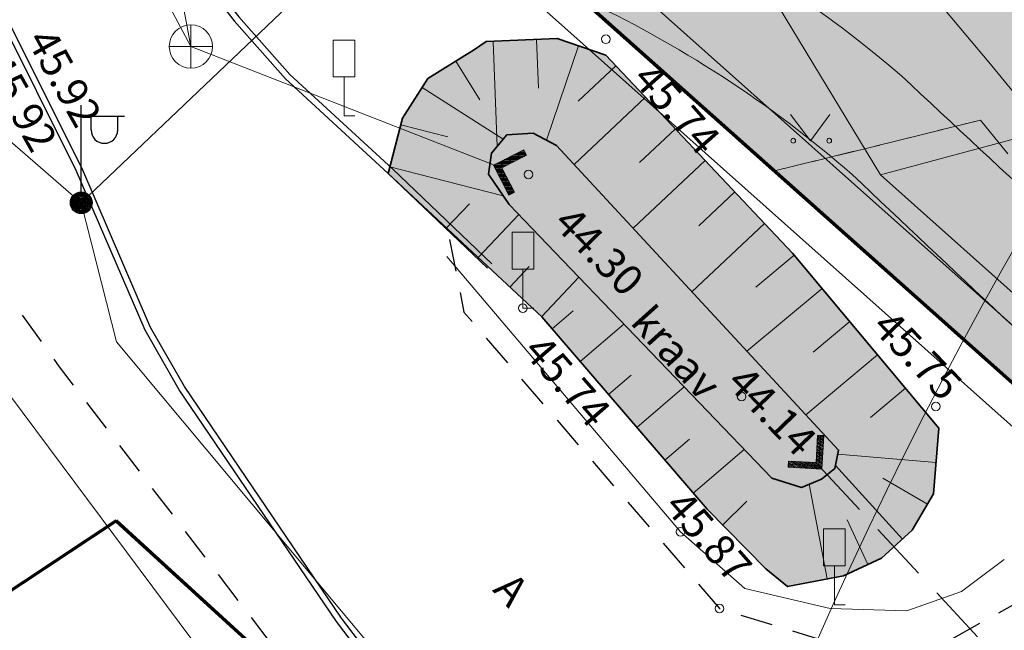
# Model space of a CAD drawing. Units: metres. Extents: x 555798 to 556353, y 6571698 to 6572056.
# Drawn here: x 555856 to 555879, y 6571813 to 6571827 of the extents above; entities that cross this region are included whole.
import ezdxf

# ---------------------------------------------------------------- set-up
doc = ezdxf.new("R2010")
doc.units = ezdxf.units.M
doc.header["$MEASUREMENT"] = 0
for name, pattern in [('ASFBET', [1.25, 0.75, -0.5]), ('Kriips', [1.5, 1, -0.5]), ('Truup', [2, 1.375, -0.625])]:
    doc.linetypes.add(name, pattern=pattern)
for name, color, linetype in [('HALJASTUS', 7, 'Continuous'), ('KORGUS-EH2000', 7, 'Continuous'), ('LIIKLUS', 7, 'Continuous'), ('MPKAABEL', 7, 'Continuous'), ('Parkmetsa maa_ üldkasutatav', 7, 'Continuous'), ('PIIR', 7, 'Continuous'), ('Piir planeeringu ala', 7, 'Continuous'), ('POST', 7, 'Continuous'), ('RELJEEF', 7, 'Continuous'), ('SITRASS', 7, 'Continuous'), ('SKKAEV', 7, 'Continuous'), ('SKTRASS', 7, 'Continuous'), ('TEE', 7, 'Continuous'), ('Teed_Raadius', 7, 'Continuous'), ('Tehnov_rkude piirangud', 7, 'Continuous'), ('Tehnov_rkude piirangud tugiplaan', 7, 'Continuous'), ('TRUUP', 7, 'Continuous'), ('Uued sidetorud', 7, 'Continuous'), ('Uus üldkasutatav maa', 7, 'Continuous'), ('Vanad hüdrandid', 7, 'Continuous'), ('VEEKOGU', 7, 'Continuous')]:
    doc.layers.add(name, color=color, linetype=linetype)
doc.styles.add('GENERATED_STYLE_3', font='txt')
doc.linetypes.add('Madalpingekaabel', pattern='A,0,[5,03 Tugiplaan1.Shx,S=0.051587,R=0,X=0,Y=0],-7,0', length=7)
doc.linetypes.add('Metallaed_ H_1.0m', pattern='A,0,[18,03 Tugiplaan1.Shx,S=0.02381,R=0,X=0,Y=0],-3,0', length=3)
doc.linetypes.add('Ohuvöönd', pattern='A,0,[28,03 Tugiplaan1.Shx,S=0.02381,R=0,X=0,Y=0],-3.5,0', length=3.5)
doc.linetypes.add('Planeeritava ala piir', pattern='A,0,[20,03 Tugiplaan1.Shx,S=0.019841,R=0,X=0,Y=0],-3,0', length=3)
doc.linetypes.add('Saastevöönd', pattern='A,0,[21,03 Tugiplaan1.Shx,S=0.02381,R=0,X=0,Y=0],-3.5,0', length=3.5)
doc.linetypes.add('Sadeveekanalisatsioon', pattern='A,0,[10,03 Tugiplaan1.Shx,S=0.027778,R=0,X=0,Y=0],-4,0', length=4)
doc.linetypes.add('Sidekanalisatsioon', pattern='A,0,[8,03 Tugiplaan1.Shx,S=0.025794,R=0,X=0,Y=-1.11022e-15],-3.5,0', length=3.5)
doc.linetypes.add('Sidekanalisatsioon_ planeeritav', pattern='A,0,[24,03 Tugiplaan1.Shx,S=0.059524,R=0,X=0,Y=-1.05471e-15],-8,0', length=8)

msp = doc.modelspace()

# ---------------------------------------------------------------- hatches: boundary and pattern name
at = {"layer": 'Parkmetsa maa_ üldkasutatav', "linetype": 'Continuous', "lineweight": 0}
msp.add_hatch(color=99, dxfattribs=at).paths.add_polyline_path([(555982.1636, 6571926.514), (555969.773, 6571969.5538), (556047.681, 6571991.988), (556060.8543, 6571963.5938), (556073.48, 6571936.38), (556042.92, 6571887.04), (555966.35, 6571853.19), (555929.5, 6571836.46), (555942.69, 6571769.65), (555912.68, 6571788.51), (555859.86, 6571835.61), (555861.42, 6571836.37), (555856.34, 6571845.94), (555848.4775, 6571862.132)])
at = {"layer": 'Teed_Raadius', "linetype": 'Continuous', "lineweight": 35}
msp.add_hatch(color=8, dxfattribs=at).paths.add_polyline_path([(555957.2731, 6571768.4986), (555939.4197, 6571774.7445, -0.0668759), (555922.4475, 6571783.8621, -0.0173686), (555889.2252, 6571810.3284, -0.0031888), (555875.2751, 6571823.3796, 0.0705271), (555868.9977, 6571827.4618, 0.0606159), (555861.584, 6571829.998), (555860.4942, 6571832.7922), (555864.1094, 6571831.8208, -0.1230983), (555876.4055, 6571825.6633, 0.0057698), (555891.0372, 6571812.2652, 0.0231154), (555921.8534, 6571787.3913, 0.065485), (555937.6845, 6571777.9595), (555959.4786, 6571770.0706), (555959.9191, 6571768.4896), (555960.202, 6571767.474)])
at = {"layer": 'Tehnov_rkude piirangud', "linetype": 'Continuous', "lineweight": 0}
h = msp.add_hatch(color=38, dxfattribs=at)
h.paths.add_polyline_path([(555839.7796, 6571881.5179), (555839.2152, 6571881.2069), (555840.998, 6571877.5352), (555842.1227, 6571877.0264), (555847.6139, 6571865.6429), (555846.9288, 6571865.3213), (555847.975, 6571863.1669), (555848.8426, 6571863.5759), (555850.6428, 6571861.3653), (555849.5631, 6571859.8964), (555850.5505, 6571857.8629), (555856.34, 6571845.94), (555858.7262, 6571841.4447), (555861.2227, 6571836.7417), (555861.42, 6571836.37), (555861.0472, 6571836.1884), (555859.86, 6571835.61), (555861.9716, 6571833.7271), (555864.7159, 6571831.2799), (555866.2456, 6571829.9159), (555873.4791, 6571823.4658), (555878.2287, 6571824.6353), (555883.1038, 6571818.6878), (555891.3819, 6571811.3389), (555899.2183, 6571805.1927), (555910.1119, 6571796.8435), (555920.6105, 6571788.6782), (555928.4897, 6571782.4014), (555929.6985, 6571781.1092), (555930.0382, 6571780.1095), (555929.6788, 6571778.1044), (555929.6185, 6571777.8649), (555932.4809, 6571776.066), (555932.8279, 6571775.8479), (555934.0015, 6571781.5523), (555940.0458, 6571783.0526), (555939.519, 6571785.7208), (555933.8805, 6571784.5317), (555933.6903, 6571784.5917), (555933.4791, 6571784.7011), (555909.956, 6571802.1338), (555886.1547, 6571820.4749), (555882.3083, 6571825.6399), (555914.7833, 6571833.6367), (555933.3683, 6571838.2162), (555966.35, 6571853.19), (555979.92, 6571816.17), (555976.57, 6571804.36), (555963.9245, 6571799.6543, 0.3866932), (555962.69, 6571797.263), (555967.8986, 6571777.7917, 0.3324365), (555969.7794, 6571776.3092), (555994.1646, 6571775.6838, 0.0083891), (555994.2317, 6571775.6832), (556010.7539, 6571775.814, 0.0255479), (556010.9578, 6571775.826), (556023.0883, 6571777.1668, 0.0043374), (556023.1228, 6571777.1709), (556042.6959, 6571779.6788), (556074.691, 6571782.1016, 0.0320835), (556074.9449, 6571782.1373), (556080.2359, 6571783.2311), (556098.8204, 6571779.3126), (556103.7151, 6571780.3245), (556085.1306, 6571784.2431), (556080.4442, 6571785.2312, 0.1032677), (556080.0355, 6571785.232), (556074.54, 6571784.0958), (556042.5449, 6571781.6731, 0.0129644), (556042.4417, 6571781.6626), (556022.8686, 6571779.1547), (556010.7381, 6571777.8139), (555994.2158, 6571777.6832), (555969.8307, 6571778.3086), (555964.6221, 6571797.7799), (555977.2675, 6571802.4856, 0.2389349), (555978.4941, 6571803.8142), (555981.8441, 6571815.6242, 0.158238), (555981.7978, 6571816.8583), (555968.2308, 6571853.8701, 0.4599654), (555965.3702, 6571854.9417, 0.4671497), (555952.9671, 6571863.6437), (555909.9997, 6571853.0563), (555870.6278, 6571843.3611), (555870.7622, 6571845.7439), (555859.1924, 6571867.1181), (555860.2798, 6571869.1629), (555863.8436, 6571870.5103), (555867.8022, 6571872.007), (555880.9872, 6571878.8495), (555883.8713, 6571880.3463), (555887.4044, 6571882.1738), (555891.6379, 6571884.1377), (555895.26, 6571885.7375), (555904.2307, 6571890.3), (555910.2147, 6571893.174), (555911.4979, 6571895.1656), (555909.5201, 6571896.3424), (555908.6333, 6571894.966), (555903.2113, 6571892.362), (555894.2739, 6571887.8164), (555886.7453, 6571884.4082), (555878.9468, 6571880.3819), (555866.8471, 6571874.1026), (555863.2516, 6571872.7442), (555858.6619, 6571871.0102), (555856.5337, 6571867.1146), (555868.3975, 6571845.1974), (555868.374, 6571844.2583), (555853.4523, 6571862.4032), (555853.3836, 6571864.5399), (555849.781, 6571875.0016), (555849.9918, 6571875.286, 0.1608504), (555850.1885, 6571875.8815, 0.4064584), (555849.215, 6571876.8811), (555847.5824, 6571876.9245), (555844.7097, 6571883.8179), (555842.8636, 6571883.0486), (555844.1743, 6571879.9035), (555842.8199, 6571882.92), (555839.9397, 6571881.5518), (555840.7682, 6571879.8344), (555840.6872, 6571879.871)])
h.paths.add_polyline_path([(555851.2769, 6571857.9001), (555850.9972, 6571858.4706), (555851.9474, 6571859.7633), (555852.3952, 6571859.2135), (555855.9934, 6571849.2281), (555858.2782, 6571842.6664), (555855.8331, 6571848.3867)], flags=0)
h.paths.add_polyline_path([(555856.2084, 6571854.5311), (555866.0431, 6571842.4544), (555860.7253, 6571841.7206), (555857.8786, 6571849.8959)], flags=0)
h.paths.add_polyline_path([(555930.7069, 6571782.9589), (555931.4272, 6571782.4162), (555931.3879, 6571782.2309)], flags=0)
at = {"layer": 'Tehnov_rkude piirangud tugiplaan', "linetype": 'Continuous', "lineweight": 0}
h = msp.add_hatch(color=38, dxfattribs=at)
h.paths.add_polyline_path([(555839.2152, 6571881.2069), (555840.998, 6571877.5352), (555842.1227, 6571877.0264), (555847.6139, 6571865.6429), (555846.9288, 6571865.3213), (555847.975, 6571863.1669), (555848.8426, 6571863.5759), (555850.6428, 6571861.3653), (555849.5631, 6571859.8964), (555850.5505, 6571857.8629), (555856.34, 6571845.94), (555858.7262, 6571841.4447), (555861.2227, 6571836.7417), (555861.42, 6571836.37), (555861.0472, 6571836.1884), (555859.86, 6571835.61), (555861.9716, 6571833.7271), (555864.7159, 6571831.2799), (555866.2456, 6571829.9159), (555873.4791, 6571823.4658), (555878.2287, 6571824.6353), (555883.1038, 6571818.6878), (555891.3819, 6571811.3389), (555899.2183, 6571805.1927), (555910.1119, 6571796.8435), (555920.6105, 6571788.6782), (555928.4897, 6571782.4014), (555929.6985, 6571781.1092), (555930.0382, 6571780.1095), (555929.6788, 6571778.1044), (555929.6185, 6571777.8649), (555932.4809, 6571776.066), (555932.8279, 6571775.8479), (555934.0015, 6571781.5523), (555940.0458, 6571783.0526), (555939.519, 6571785.7208), (555933.8805, 6571784.5317), (555933.6903, 6571784.5917), (555933.4791, 6571784.7011), (555909.956, 6571802.1338), (555886.1547, 6571820.4749), (555882.3083, 6571825.6399), (555914.7833, 6571833.6367), (555933.3683, 6571838.2162), (555966.35, 6571853.19), (555968.6523, 6571846.9091), (555993.6737, 6571853.0713), (556054.4329, 6571810.2027), (556099.0438, 6571779.3588), (556073.671, 6571774.1132), (556071.3905, 6571774.2299), (556043.4663, 6571772.1154), (556024.006, 6571769.622), (556011.3049, 6571768.2181), (555994.1307, 6571768.0822), (555970.3327, 6571768.6925), (555970.7155, 6571767.2478), (555971.26, 6571765.2115), (555971.37, 6571764.8), (555971.5313, 6571764.2004), (555994.1229, 6571763.3431), (556011.6241, 6571763.7786), (556024.5906, 6571765.1607), (556044.0107, 6571767.6796), (556071.3938, 6571769.931), (556074.4024, 6571769.7465), (556074.3474, 6571768.5604), (556076.3583, 6571768.7491), (556076.4026, 6571769.7048), (556093.9341, 6571773.1778), (556104.7453, 6571775.4168), (556109.8438, 6571771.8917), (556137.21, 6571774.46), (556140.7862, 6571774.6037), (556135.4287, 6571778.3969), (556142.2146, 6571778.4999), (556164.3562, 6571778.3552), (556188.1532, 6571777.6336), (556207.0266, 6571777.2654), (556213.86, 6571777.54), (556214.4271, 6571779.0212), (556214.53, 6571779.29), (556238.55, 6571779.58), (556269.4, 6571802.44), (556257.3717, 6571828.3385), (556268.2459, 6571803.0557), (556252.8078, 6571790.7373), (556235.6394, 6571780.1673), (556219.3715, 6571781.598), (556211.5699, 6571782.284), (556164.3392, 6571783.3341), (556128.6653, 6571783.1914, 0.0316618), (556127.6256, 6571783.9123), (556065.8852, 6571826.5995), (556001.4771, 6571872.0425, 0.2173242), (555993.3202, 6571873.5819), (555952.9671, 6571863.6437), (555909.9997, 6571853.0563), (555870.6278, 6571843.3611), (555870.7622, 6571845.7439), (555859.1924, 6571867.1181), (555860.2798, 6571869.1629), (555863.8436, 6571870.5103), (555867.8022, 6571872.007), (555880.9872, 6571878.8495), (555883.8713, 6571880.3463), (555887.4044, 6571882.1738), (555891.6379, 6571884.1377), (555895.26, 6571885.7375), (555904.2307, 6571890.3), (555910.2147, 6571893.174), (555911.4979, 6571895.1656), (555909.5201, 6571896.3424), (555908.6333, 6571894.966), (555903.2113, 6571892.362), (555894.2739, 6571887.8164), (555886.7453, 6571884.4082), (555878.9468, 6571880.3819), (555866.8471, 6571874.1026), (555863.2516, 6571872.7442), (555858.6619, 6571871.0102), (555856.5337, 6571867.1146), (555868.3975, 6571845.1974), (555868.374, 6571844.2583), (555853.4523, 6571862.4032), (555853.3836, 6571864.5399), (555849.781, 6571875.0016), (555849.9918, 6571875.286, 0.1608504), (555850.1885, 6571875.8815, 0.4064584), (555849.215, 6571876.8811), (555847.5824, 6571876.9245), (555844.7097, 6571883.8179), (555842.8636, 6571883.0486), (555844.1743, 6571879.9035), (555842.8199, 6571882.92), (555839.9397, 6571881.5518), (555840.7682, 6571879.8344), (555840.6872, 6571879.871), (555839.7796, 6571881.5179)])
h.paths.add_polyline_path([(555851.2769, 6571857.9001), (555850.9972, 6571858.4706), (555851.9474, 6571859.7633), (555852.3952, 6571859.2135), (555855.9934, 6571849.2281), (555858.2782, 6571842.6664), (555855.8331, 6571848.3867)], flags=0)
h.paths.add_polyline_path([(555856.2084, 6571854.5311), (555866.0431, 6571842.4544), (555860.7253, 6571841.7206), (555857.8786, 6571849.8959)], flags=0)
h.paths.add_polyline_path([(555931.3879, 6571782.2309), (555930.7069, 6571782.9589), (555931.4272, 6571782.4162)], flags=0)
at = {"layer": 'Uus üldkasutatav maa', "linetype": 'Continuous', "lineweight": 200}
msp.add_hatch(color=167, dxfattribs=at).paths.add_polyline_path([(555797.9998, 6572009.1653), (555800.01, 6571996), (555802.44, 6571980.75), (555804.25, 6571969.8), (555805.15, 6571965.09), (555806.29, 6571959.88), (555808.43, 6571951.42), (555809.77, 6571947.21), (555811.5, 6571941.51), (555813.4, 6571936.51), (555814.74, 6571932.84), (555820.42, 6571919.92), (555829.74, 6571900.72), (555856.34, 6571845.94), (555861.42, 6571836.37), (555859.86, 6571835.61), (555912.68, 6571788.51), (555942.69, 6571769.65), (555941.94, 6571773.46), (555929.5, 6571836.46), (555966.35, 6571853.19), (556042.92, 6571887.04), (556073.48, 6571936.38), (556019.8388, 6572052.0002), (555797.9998, 6572052.0002)])
at = {"layer": 'VEEKOGU', "linetype": 'Continuous', "lineweight": 0}
msp.add_hatch(color=166, dxfattribs=at).paths.add_polyline_path([(555877.272, 6571817.531), (555873.8964, 6571821.5683), (555869.595, 6571826.138), (555868.4737, 6571826.5183), (555866.83, 6571826.454), (555866.5671, 6571826.2684), (555865.489, 6571825.597), (555864.9022, 6571824.6796), (555864.576, 6571823.409), (555868.1201, 6571820.0979), (555871.9255, 6571815.6567), (555873.2809, 6571814.2826), (555873.781, 6571813.874), (555875.0687, 6571814.1198), (555875.9447, 6571814.5295), (555876.6577, 6571815.1794), (555877.1439, 6571816.0103)])

# ---------------------------------------------------------------- linework, layer by layer
at = {"layer": 'HALJASTUS', "color": 83, "linetype": 'Continuous', "lineweight": 18}
for p, q in [((555873.8512, 6571824.7696), (555874.3146, 6571824.1629)), ((555874.3146, 6571824.1629), (555874.7602, 6571824.7696))]:
    msp.add_line(p, q, dxfattribs=at)
for centre in [(555873.9136, 6571824.1629), (555874.7424, 6571824.1629)]:
    msp.add_circle(centre, 0.055, dxfattribs=at)
at = {"layer": 'KORGUS-EH2000', "color": 7, "linetype": 'Continuous', "lineweight": 0}
for centre in [(555869.5928, 6571826.5032), (555867.8084, 6571823.3818), (555867.68, 6571820.299), (555872.7227, 6571818.2587), (555877.2, 6571818.0286), (555871.317, 6571815.137), (555872.214, 6571813.368)]:
    msp.add_circle(centre, 0.1, dxfattribs=at)
at = {"layer": 'LIIKLUS', "color": 7, "linetype": 'Continuous', "lineweight": 0, "flags": 128}
for points in [[(555863.307, 6571826.486), (555863.307, 6571825.636)], [(555863.807, 6571826.486), (555863.307, 6571826.486)], [(555863.807, 6571826.486), (555863.807, 6571825.636)], [(555863.807, 6571825.636), (555863.307, 6571825.636)], [(555863.557, 6571825.636), (555863.557, 6571824.736)], [(555863.807, 6571824.736), (555863.557, 6571824.736)], [(555867.43, 6571822.049), (555867.43, 6571821.199)], [(555867.93, 6571822.049), (555867.43, 6571822.049)], [(555867.93, 6571822.049), (555867.93, 6571821.199)], [(555867.93, 6571821.199), (555867.43, 6571821.199)], [(555867.68, 6571821.199), (555867.68, 6571820.299)], [(555867.93, 6571820.299), (555867.68, 6571820.299)], [(555874.611, 6571815.205), (555874.611, 6571814.355)], [(555875.111, 6571815.205), (555874.611, 6571815.205)], [(555875.111, 6571815.205), (555875.111, 6571814.355)], [(555875.111, 6571814.355), (555874.611, 6571814.355)], [(555874.861, 6571814.355), (555874.861, 6571813.455)], [(555875.111, 6571813.455), (555874.861, 6571813.455)]]:
    msp.add_lwpolyline(points, dxfattribs=at)
at = {"layer": 'LIIKLUS', "color": 7, "linetype": 'Metallaed_ H_1.0m', "lineweight": 0, "flags": 128}
msp.add_lwpolyline([(555865.927, 6571821.493), (555871.317, 6571815.137), (555872.797, 6571813.832), (555874.761, 6571813.368), (555876.529, 6571813.312), (555877.789, 6571813.757), (555878.774, 6571814.499)], dxfattribs=at)
at = {"layer": 'MPKAABEL', "color": 7, "linetype": 'Madalpingekaabel', "lineweight": 0, "flags": 128}
for points in [[(555869.9605, 6571832.8695), (555871.027, 6571833.066), (555871.885, 6571833.364), (555872.499, 6571833.037), (555878.463, 6571825.927), (555883.827, 6571819.383), (555892.023, 6571812.107), (555899.831, 6571805.983), (555910.723, 6571797.635), (555921.229, 6571789.464), (555929.17, 6571783.138), (555930.576, 6571781.635), (555931.068, 6571780.187), (555930.657, 6571777.894), (555928.72, 6571770.193), (555925.84, 6571760.658), (555925.734, 6571760.2289)], [(555869.034, 6571832.644), (555867.6833, 6571832.1778), (555865.2091, 6571830.4031), (555862.0929, 6571827.1094), (555857.499, 6571822.731), (555854.2044, 6571825.5834), (555847.117, 6571821.1111)], [(555857.499, 6571822.731), (555858.3147, 6571819.5248), (555873.329, 6571801.5283), (555873.5165, 6571798.3132)]]:
    msp.add_lwpolyline(points, dxfattribs=at)
at = {"layer": 'Parkmetsa maa_ üldkasutatav', "color": 7, "linetype": 'Continuous', "lineweight": 0, "flags": 128}
msp.add_lwpolyline([(555982.1636, 6571926.514), (555969.773, 6571969.5538), (556047.681, 6571991.988), (556060.8543, 6571963.5938), (556073.48, 6571936.38), (556042.92, 6571887.04), (555966.35, 6571853.19), (555929.5, 6571836.46), (555942.69, 6571769.65), (555912.68, 6571788.51), (555859.86, 6571835.61), (555861.42, 6571836.37), (555856.34, 6571845.94), (555848.4775, 6571862.132)], close=True, dxfattribs=at)
at = {"layer": 'PIIR', "color": 12, "linetype": 'Continuous', "lineweight": 70, "flags": 128}
for points in [[(556019.8388, 6572052.0002), (556073.48, 6571936.38), (556042.92, 6571887.04), (555966.35, 6571853.19), (555929.5, 6571836.46), (555941.94, 6571773.46), (555942.69, 6571769.65), (555912.68, 6571788.51), (555859.86, 6571835.61), (555861.42, 6571836.37), (555856.34, 6571845.94), (555829.74, 6571900.72), (555820.42, 6571919.92), (555814.74, 6571932.84), (555813.4, 6571936.51), (555811.5, 6571941.51), (555809.77, 6571947.21), (555808.43, 6571951.42), (555806.29, 6571959.88), (555805.15, 6571965.09), (555804.25, 6571969.8), (555802.44, 6571980.75), (555800.01, 6571996), (555797.9998, 6572009.1653)], [(556093.63, 6571755.8), (556033.74, 6571749.88), (556034.4, 6571745.93), (556010.65, 6571743.58), (555993.99, 6571742.69), (555977.15, 6571743.46), (555954.66, 6571747.12), (555942.12, 6571749.91), (555931.77, 6571755.3), (555901.35, 6571776.06), (555858.3, 6571815.39), (555819.43, 6571789.64), (555810.31, 6571802.82), (555841.18, 6571823.26), (555850.69, 6571829.55), (555859.86, 6571835.61), (555912.68, 6571788.51), (555942.69, 6571769.65), (555972.04, 6571762.31), (556011.2, 6571762.91), (556029.59, 6571764.36), (556137.21, 6571774.46)]]:
    msp.add_lwpolyline(points, dxfattribs=at)
msp.add_lwpolyline([(555858.3, 6571815.39), (555901.35, 6571776.06), (555931.77, 6571755.3), (555927.66, 6571753.73), (555922.31, 6571756.05), (555910.18, 6571762.14), (555897.66, 6571769.78), (555892.97, 6571773.04), (555883.94, 6571774.03), (555875.57, 6571766.56), (555869.95, 6571758.49), (555867.37, 6571748.74), (555867.66, 6571742.08), (555871.51, 6571731.32), (555862.52, 6571727.48), (555819.43, 6571789.64)], close=True, dxfattribs=at)
at = {"layer": 'Piir planeeringu ala', "color": 20, "linetype": 'Planeeritava ala piir', "lineweight": 35}
msp.add_lwpolyline([(556073.852, 6571937.3602), (556054.8011, 6571978.4232), (556048.3168, 6571992.1711), (555969.773, 6571969.5538), (555982.1726, 6571926.4829), (555847.9746, 6571863.1872, 0.4175346), (555847.6199, 6571862.1812), (555855.6653, 6571845.6124, 0.0089899), (555855.6775, 6571845.5884), (555860.0294, 6571837.39, -0.4244033), (555859.6955, 6571836.3641), (555859.5315, 6571836.2842, 0.5334007), (555859.3608, 6571835.0502), (555912.1808, 6571787.9502, 0.0418076), (555912.2809, 6571787.875), (555942.2909, 6571769.015, 0.6574015), (555943.4259, 6571769.7949), (555942.6759, 6571773.6049), (555942.6758, 6571773.6053), (555930.4659, 6571835.4399, -0.3480009), (555930.8917, 6571836.2681), (555965.924, 6571852.1729)], format="xyb", dxfattribs=at)
at = {"layer": 'POST', "color": 7, "linetype": 'Continuous', "lineweight": 25}
for p, q in [((555857.499, 6571822.981), (555857.499, 6571824.981)), ((555857.499, 6571824.731), (555858.499, 6571824.731)), ((555857.7256, 6571824.4101), (555857.7256, 6571824.731)), ((555858.3385, 6571824.4101), (555858.3385, 6571824.731))]:
    msp.add_line(p, q, dxfattribs=at)
for radius in [0.25, 0.225, 0.2, 0.175, 0.15, 0.125, 0.1, 0.075, 0.05, 0.025]:
    msp.add_circle((555857.499, 6571822.731), radius, dxfattribs=at)
msp.add_arc((555858.032, 6571824.4101), 0.3064, 180, 0, dxfattribs=at)
at = {"layer": 'RELJEEF', "color": 32, "linetype": 'Continuous', "lineweight": 13}
for p, q in [((555866.9943, 6571826.4604), (555867.0893, 6571824.0326)), ((555867.9935, 6571826.4995), (555868.0375, 6571825.3754)), ((555868.9656, 6571826.3515), (555868.2271, 6571824.1742)), ((555866.131, 6571825.9968), (555866.6866, 6571825.1046)), ((555869.8249, 6571825.8938), (555868.9527, 6571825.0728)), ((555865.3577, 6571825.3917), (555867.2277, 6571824.1954)), ((555870.5103, 6571825.1656), (555868.8622, 6571823.6142)), ((555864.8637, 6571824.5298), (555865.9506, 6571824.2508)), ((555871.1957, 6571824.4374), (555870.3685, 6571823.6588)), ((555871.8811, 6571823.7093), (555870.2205, 6571822.1461)), ((555864.6151, 6571823.5612), (555867.2287, 6571822.8903)), ((555872.5665, 6571822.9811), (555871.7331, 6571822.1966)), ((555865.9209, 6571822.149), (555866.4463, 6571822.7099)), ((555866.6506, 6571821.4653), (555867.5835, 6571822.4611)), ((555873.2519, 6571822.253), (555871.5787, 6571820.678)), ((555873.9347, 6571821.5225), (555873.0503, 6571820.783)), ((555867.3804, 6571820.7816), (555867.8283, 6571821.2598)), ((555868.1101, 6571820.0979), (555868.9691, 6571821.0147)), ((555874.5761, 6571820.7553), (555872.8458, 6571819.3085)), ((555868.3536, 6571819.8255), (555868.8355, 6571820.2383)), ((555875.2176, 6571819.9881), (555874.3717, 6571819.2809)), ((555869.0042, 6571819.0661), (555870.0101, 6571819.9279)), ((555875.859, 6571819.2209), (555874.2058, 6571817.8386)), ((555869.6549, 6571818.3067), (555870.1789, 6571818.7557)), ((555870.3056, 6571817.5473), (555871.3957, 6571818.4814)), ((555876.5005, 6571818.4538), (555875.6931, 6571817.7787)), ((555870.9562, 6571816.788), (555871.5224, 6571817.2731)), ((555871.6069, 6571816.0286), (555872.7814, 6571817.0349)), ((555877.2051, 6571816.7366), (555874.9387, 6571816.9275)), ((555876.4298, 6571814.9717), (555874.884, 6571816.6674)), ((555877.007, 6571815.7763), (555875.9784, 6571816.3783)), ((555874.6988, 6571814.0492), (555874.2814, 6571816.2365)), ((555872.2838, 6571815.2934), (555872.8406, 6571815.8426)), ((555875.6334, 6571814.3839), (555875.1529, 6571815.4112))]:
    msp.add_line(p, q, dxfattribs=at)
at = {"layer": 'SITRASS', "color": 7, "linetype": 'Sidekanalisatsioon', "lineweight": 0, "flags": 128}
msp.add_lwpolyline([(555843.7867, 6571883.4333), (555850.764, 6571866.69), (555856.936, 6571849.562), (555860.463, 6571839.433), (555860.883, 6571837.83), (555859.851, 6571836.76), (555849.729, 6571832.645), (555849.858, 6571831.1779), (555850.912, 6571828.858), (555854.9349, 6571819.5085), (555863.0584, 6571808.6085)], dxfattribs=at)
at = {"layer": 'SKKAEV', "color": 7, "linetype": 'Continuous', "lineweight": 0}
for p, q in [((555860.027, 6571825.838), (555860.027, 6571826.838)), ((555859.527, 6571826.338), (555860.527, 6571826.338))]:
    msp.add_line(p, q, dxfattribs=at)
msp.add_circle((555860.027, 6571826.338), 0.5, dxfattribs=at)
at = {"layer": 'SKTRASS', "color": 7, "linetype": 'Continuous', "lineweight": 0}
for p, q in [((555867.7004, 6571823.9533), (555867.0063, 6571823.6013)), ((555867.7326, 6571823.8898), (555867.102, 6571823.57)), ((555867.7648, 6571823.8263), (555867.1977, 6571823.5387)), ((555867.7644, 6571823.8272), (555867.4503, 6571823.8264)), ((555867.7517, 6571823.8522), (555867.4998, 6571823.8516)), ((555867.7391, 6571823.8772), (555867.5494, 6571823.8767)), ((555867.7264, 6571823.9022), (555867.5989, 6571823.9018)), ((555867.7137, 6571823.9271), (555867.6485, 6571823.9269)), ((555867.7648, 6571823.8263), (555867.7004, 6571823.9533)), ((555867.0063, 6571823.6013), (555867.3583, 6571822.9072)), ((555867.3207, 6571823.6011), (555867.0068, 6571823.6003)), ((555867.3702, 6571823.6262), (555867.0539, 6571823.6254)), ((555867.4198, 6571823.6514), (555867.1034, 6571823.6505)), ((555867.4693, 6571823.6765), (555867.153, 6571823.6757)), ((555867.5189, 6571823.7016), (555867.2025, 6571823.7008)), ((555867.5684, 6571823.7267), (555867.2521, 6571823.7259)), ((555867.618, 6571823.7519), (555867.3016, 6571823.751)), ((555867.6675, 6571823.777), (555867.3512, 6571823.7762)), ((555867.7171, 6571823.8021), (555867.4007, 6571823.8013)), ((555867.2711, 6571823.576), (555867.0195, 6571823.5753)), ((555867.2216, 6571823.5508), (555867.0322, 6571823.5503)), ((555867.2042, 6571823.5258), (555867.0448, 6571823.5254)), ((555867.2169, 6571823.5008), (555867.0575, 6571823.5004)), ((555867.2296, 6571823.4759), (555867.0701, 6571823.4754)), ((555867.2422, 6571823.4509), (555867.0828, 6571823.4505)), ((555867.2549, 6571823.4259), (555867.0955, 6571823.4255)), ((555867.102, 6571823.57), (555867.4218, 6571822.9394)), ((555867.2675, 6571823.401), (555867.1081, 6571823.4005)), ((555867.2802, 6571823.376), (555867.1208, 6571823.3756)), ((555867.1977, 6571823.5387), (555867.4853, 6571822.9716)), ((555867.2929, 6571823.351), (555867.1334, 6571823.3506)), ((555867.3055, 6571823.3261), (555867.1461, 6571823.3256)), ((555867.3182, 6571823.3011), (555867.1588, 6571823.3007)), ((555867.3309, 6571823.2761), (555867.1714, 6571823.2757)), ((555867.3435, 6571823.2512), (555867.1841, 6571823.2507)), ((555867.3562, 6571823.2262), (555867.1968, 6571823.2258)), ((555867.3688, 6571823.2012), (555867.2094, 6571823.2008)), ((555867.3815, 6571823.1763), (555867.2221, 6571823.1758)), ((555867.3942, 6571823.1513), (555867.2347, 6571823.1509)), ((555867.4068, 6571823.1263), (555867.2474, 6571823.1259)), ((555867.4195, 6571823.1014), (555867.2601, 6571823.1009)), ((555867.4322, 6571823.0764), (555867.2727, 6571823.076)), ((555867.4448, 6571823.0514), (555867.2854, 6571823.051)), ((555867.4575, 6571823.0264), (555867.2981, 6571823.026)), ((555867.4701, 6571823.0015), (555867.3107, 6571823.0011)), ((555867.4828, 6571822.9765), (555867.3234, 6571822.9761)), ((555867.4456, 6571822.9514), (555867.336, 6571822.9511)), ((555867.3961, 6571822.9263), (555867.3487, 6571822.9262)), ((555867.4853, 6571822.9716), (555867.3583, 6571822.9072))]:
    msp.add_line(p, q, dxfattribs=at)
at = {"layer": 'SKTRASS', "color": 7, "linetype": 'Sadeveekanalisatsioon', "lineweight": 0, "flags": 128}
for points in [[(555852.647, 6571840.163), (555860.027, 6571826.338)], [(555859.687, 6571828.15), (555860.027, 6571826.338)], [(555860.027, 6571826.338), (555867.102, 6571823.57)]]:
    msp.add_lwpolyline(points, dxfattribs=at)
at = {"layer": 'TEE', "color": 7, "linetype": 'Continuous', "lineweight": 25, "flags": 128}
for points in [[(555845.4437, 6571859.107), (555850.5546, 6571848.4969), (555853.9858, 6571841.0629), (555856.9073, 6571833.6138), (555857.6676, 6571832.1945), (555859.3116, 6571829.4951), (555860.1758, 6571828.235), (555861.1344, 6571827.0197), (555862.3072, 6571825.687), (555864.6718, 6571823.5111), (555866.9608, 6571821.3212)], [(555845.3066, 6571859.0037), (555850.428, 6571848.437), (555853.857, 6571841.008), (555856.78, 6571833.555), (555857.546, 6571832.125), (555859.194, 6571829.419), (555860.063, 6571828.152), (555861.0269, 6571826.9301), (555862.207, 6571825.589), (555864.576, 6571823.409), (555866.864, 6571821.22)], [(555875.1786, 6571796.5397), (555875.185, 6571798.1295), (555875.0968, 6571798.8766), (555874.8742, 6571799.646), (555874.4868, 6571800.3278), (555873.5585, 6571801.6208), (555872.4891, 6571802.8841), (555867.4975, 6571808.3347), (555864.8381, 6571811.1533), (555863.3813, 6571813.0663), (555859.7592, 6571818.4168), (555858.9726, 6571819.7872), (555857.382, 6571823.4779), (555855.5503, 6571827.1383), (555853.8807, 6571829.8946), (555851.6627, 6571833.1602), (555848.0792, 6571838.031)], [(555875.3186, 6571796.5391), (555875.325, 6571798.1375), (555875.2345, 6571798.9045), (555875.0041, 6571799.7008), (555874.6049, 6571800.4035), (555873.669, 6571801.707), (555872.5941, 6571802.9767), (555867.6, 6571808.43), (555864.945, 6571811.244), (555863.495, 6571813.148), (555859.878, 6571818.491), (555859.098, 6571819.85), (555857.509, 6571823.537), (555855.673, 6571827.206), (555853.9986, 6571829.9703), (555851.777, 6571833.241), (555848.192, 6571838.114)]]:
    msp.add_lwpolyline(points, dxfattribs=at)
at = {"layer": 'TEE', "color": 7, "linetype": 'ASFBET', "lineweight": 25, "flags": 128}
for points in [[(555852.898, 6571823.937), (555855.36, 6571821.237), (555856.9907, 6571818.9431), (555863.2931, 6571810.702), (555871.3208, 6571801.9621), (555872.512, 6571800.38), (555873.5188, 6571798.6361), (555873.8591, 6571796.1873)], [(555865.987, 6571821.885), (555866.321, 6571820.205), (555872.214, 6571813.368), (555874.966, 6571812.522), (555877.326, 6571812.528), (555881.704, 6571814.971), (555883.683, 6571812.224)]]:
    msp.add_lwpolyline(points, dxfattribs=at)
at = {"layer": 'Teed_Raadius', "color": 7, "linetype": 'Continuous', "lineweight": 0, "flags": 128}
msp.add_lwpolyline([(555957.2731, 6571768.4986), (555939.4197, 6571774.7445, -0.0668759), (555922.4475, 6571783.8621, -0.0173686), (555889.2252, 6571810.3284, -0.0031888), (555875.2751, 6571823.3796, 0.0705271), (555868.9977, 6571827.4618, 0.0606159), (555861.584, 6571829.998), (555860.4942, 6571832.7922), (555864.1094, 6571831.8208, -0.1230983), (555876.4055, 6571825.6633, 0.0057698), (555891.0372, 6571812.2652, 0.0231154), (555921.8534, 6571787.3913, 0.065485), (555937.6845, 6571777.9595), (555959.4786, 6571770.0706), (555959.9191, 6571768.4896), (555960.202, 6571767.474)], format="xyb", close=True, dxfattribs=at)
at = {"layer": 'Tehnov_rkude piirangud', "color": 7, "linetype": 'Saastevöönd', "lineweight": 18}
msp.add_lwpolyline([(555917.99, 6571798.1697), (555917.2234, 6571801.8817), (555915.7306, 6571806.0374), (555912.3414, 6571811.7102), (555907.7418, 6571816.8747), (555902.0125, 6571820.9901), (555895.7587, 6571823.4917), (555888.2541, 6571824.9442), (555879.3571, 6571824.2993), (555875.9269, 6571823.379), (555868.0759, 6571836.3439), (555853.0163, 6571866.1618), (555824.1221, 6571925.1751), (555818.3994, 6571937.6243)], dxfattribs=at)
at = {"layer": 'Tehnov_rkude piirangud', "color": 32, "linetype": 'Kriips', "lineweight": 13}
for points in [[(555878.2287, 6571824.6353), (555873.4791, 6571823.4658)], [(555873.4791, 6571823.4658), (555878.2287, 6571824.6353), (555883.1038, 6571818.6878), (555891.3819, 6571811.3389), (555899.2183, 6571805.1927), (555910.1119, 6571796.8435), (555920.6105, 6571788.6782), (555928.4897, 6571782.4014), (555929.6985, 6571781.1092), (555930.0382, 6571780.1095), (555929.6788, 6571778.1044), (555929.6185, 6571777.8649)]]:
    msp.add_lwpolyline(points, dxfattribs=at)
at = {"layer": 'Tehnov_rkude piirangud', "color": 7, "linetype": 'Saastevöönd', "lineweight": 35}
msp.add_lwpolyline([(555875.9269, 6571823.379), (555879.6974, 6571820.0027), (555890.641, 6571808.0013), (555895.298, 6571803.5937), (555901.5112, 6571798.312), (555906.8108, 6571794.278), (555911.253, 6571791.0216), (555920.3092, 6571785.2459), (555926.9274, 6571781.8675), (555931.6976, 6571779.5465), (555943.2326, 6571774.9193), (555957.3923, 6571770.549), (555970.0841, 6571767.85), (555971.9376, 6571767.4197), (555995.4191, 6571766.268), (556021.9679, 6571767.6732), (556043.2533, 6571769.6587), (556096.5906, 6571774.7499)], dxfattribs=at)
at = {"layer": 'Tehnov_rkude piirangud tugiplaan', "color": 7, "linetype": 'Saastevöönd', "lineweight": 18}
msp.add_lwpolyline([(555917.99, 6571798.1697), (555917.2234, 6571801.8817), (555915.7306, 6571806.0374), (555912.3414, 6571811.7102), (555907.7418, 6571816.8747), (555902.0125, 6571820.9901), (555895.7587, 6571823.4917), (555888.2541, 6571824.9442), (555879.3571, 6571824.2993), (555875.9269, 6571823.379), (555868.0759, 6571836.3439), (555853.0163, 6571866.1618), (555824.1221, 6571925.1751), (555818.3994, 6571937.6243)], dxfattribs=at)
at = {"layer": 'Tehnov_rkude piirangud tugiplaan', "color": 32, "linetype": 'Kriips', "lineweight": 13}
for points in [[(555878.2287, 6571824.6353), (555873.4791, 6571823.4658)], [(555873.4791, 6571823.4658), (555878.2287, 6571824.6353), (555883.1038, 6571818.6878), (555891.3819, 6571811.3389), (555899.2183, 6571805.1927), (555910.1119, 6571796.8435), (555920.6105, 6571788.6782), (555928.4897, 6571782.4014), (555929.6985, 6571781.1092), (555930.0382, 6571780.1095), (555929.6788, 6571778.1044), (555929.6185, 6571777.8649)]]:
    msp.add_lwpolyline(points, dxfattribs=at)
at = {"layer": 'TRUUP', "color": 7, "linetype": 'Continuous', "lineweight": 18}
for p, q in [((555874.4379, 6571816.734), (555874.473, 6571817.369)), ((555874.4665, 6571817.2516), (555874.6047, 6571817.1721)), ((555874.4681, 6571817.2796), (555874.6063, 6571817.2001)), ((555874.4696, 6571817.3075), (555874.6078, 6571817.228)), ((555874.4712, 6571817.3355), (555874.6094, 6571817.256)), ((555874.4727, 6571817.3634), (555874.6109, 6571817.2839)), ((555874.473, 6571817.369), (555874.6152, 6571817.3611)), ((555874.505, 6571816.659), (555874.5441, 6571817.365)), ((555874.5175, 6571817.3665), (555874.6125, 6571817.3119)), ((555874.5721, 6571816.584), (555874.6152, 6571817.3611)), ((555874.573, 6571817.3634), (555874.614, 6571817.3398)), ((555874.4541, 6571817.028), (555874.5923, 6571816.9485)), ((555874.4557, 6571817.0559), (555874.5939, 6571816.9764)), ((555874.4572, 6571817.0839), (555874.5954, 6571817.0044)), ((555874.4588, 6571817.1118), (555874.597, 6571817.0323)), ((555874.4603, 6571817.1398), (555874.5985, 6571817.0603)), ((555874.4619, 6571817.1677), (555874.6001, 6571817.0882)), ((555874.4634, 6571817.1957), (555874.6016, 6571817.1162)), ((555874.465, 6571817.2236), (555874.6032, 6571817.1441)), ((555874.4418, 6571816.8044), (555874.5799, 6571816.7249)), ((555874.4433, 6571816.8323), (555874.5815, 6571816.7528)), ((555874.4449, 6571816.8603), (555874.583, 6571816.7808)), ((555874.4464, 6571816.8882), (555874.5846, 6571816.8087)), ((555874.448, 6571816.9162), (555874.5861, 6571816.8367)), ((555874.4495, 6571816.9441), (555874.5877, 6571816.8646)), ((555874.451, 6571816.9721), (555874.5892, 6571816.8926)), ((555874.4526, 6571817), (555874.5908, 6571816.9205)), ((555873.8029, 6571816.7692), (555873.795, 6571816.627)), ((555873.795, 6571816.627), (555874.5721, 6571816.584)), ((555873.7967, 6571816.6564), (555873.8532, 6571816.6238)), ((555873.7982, 6571816.6843), (555873.9087, 6571816.6207)), ((555873.799, 6571816.6981), (555874.505, 6571816.659)), ((555873.7998, 6571816.7123), (555873.9642, 6571816.6177)), ((555873.8013, 6571816.7402), (555874.0197, 6571816.6146)), ((555873.8029, 6571816.7692), (555874.4379, 6571816.734)), ((555873.8029, 6571816.7682), (555874.0751, 6571816.6115)), ((555873.8564, 6571816.7662), (555874.1306, 6571816.6084)), ((555873.9118, 6571816.7631), (555874.1861, 6571816.6054)), ((555873.9673, 6571816.7601), (555874.2415, 6571816.6023)), ((555874.0228, 6571816.757), (555874.297, 6571816.5992)), ((555874.0783, 6571816.7539), (555874.3525, 6571816.5962)), ((555874.1337, 6571816.7509), (555874.408, 6571816.5931)), ((555874.1892, 6571816.7478), (555874.4634, 6571816.59)), ((555874.2447, 6571816.7447), (555874.5189, 6571816.5869)), ((555874.3001, 6571816.7416), (555874.5722, 6571816.5851)), ((555874.3556, 6571816.7386), (555874.5737, 6571816.6131)), ((555874.4111, 6571816.7355), (555874.5753, 6571816.641)), ((555874.4387, 6571816.7485), (555874.5768, 6571816.669)), ((555874.4402, 6571816.7764), (555874.5784, 6571816.6969))]:
    msp.add_line(p, q, dxfattribs=at)
at = {"layer": 'TRUUP', "color": 7, "linetype": 'Truup', "lineweight": 18, "flags": 128}
msp.add_lwpolyline([(555874.505, 6571816.659), (555883.522, 6571806.935)], dxfattribs=at)
at = {"layer": 'Uued sidetorud', "color": 9, "linetype": 'Sidekanalisatsioon_ planeeritav', "lineweight": 35}
msp.add_lwpolyline([(556040.8466, 6571824.724), (556040.8466, 6571826.724), (556074.2478, 6571826.7947), (556074.3689, 6571769.5668), (556029.504, 6571765.3563), (556011.153, 6571763.9094), (555972.1556, 6571763.3119), (555943.0872, 6571770.5815), (555913.283, 6571789.3121), (555861.833, 6571835.1905), (555860.7023, 6571839.5059), (555857.1717, 6571849.6455), (555850.9971, 6571866.7805), (555844.0175, 6571883.5294)], dxfattribs=at)
at = {"layer": 'Vanad hüdrandid', "color": 171, "linetype": 'Ohuvöönd', "lineweight": 18}
msp.add_arc((555965.975, 6571772.306), 100, 312.007111, 227.992889, dxfattribs=at)
at = {"layer": 'VEEKOGU', "color": 160, "linetype": 'Continuous', "lineweight": 35, "flags": 128}
for points in [[(555864.576, 6571823.409), (555864.9022, 6571824.6796), (555865.489, 6571825.597), (555866.5671, 6571826.2684), (555866.83, 6571826.454), (555868.4737, 6571826.5183), (555869.595, 6571826.138), (555873.8964, 6571821.5683), (555877.272, 6571817.531), (555877.1439, 6571816.0103), (555876.6577, 6571815.1794), (555875.9447, 6571814.5295), (555875.0687, 6571814.1198), (555873.781, 6571813.874), (555873.2809, 6571814.2826), (555871.9255, 6571815.6567), (555868.1201, 6571820.0979)], [(555867.3134, 6571824.2962), (555867.9183, 6571824.3377), (555868.4565, 6571824.0527), (555870.8561, 6571821.4591), (555874.959, 6571817.0245), (555874.8688, 6571816.5956), (555874.565, 6571816.3527), (555874.1036, 6571816.1638), (555873.416, 6571816.3724), (555868.4203, 6571821.5876), (555867.7181, 6571822.3207), (555867.3634, 6571822.691), (555866.8908, 6571823.3906), (555866.9549, 6571823.8745)]]:
    msp.add_lwpolyline(points, close=True, dxfattribs=at)

# ---------------------------------------------------------------- texts
at = {"layer": 'KORGUS-EH2000', "color": 7, "linetype": 'Continuous', "lineweight": 0, "char_height": 0.7, "attachment_point": 1, "style": 'GENERATED_STYLE_3'}
for s, insert, rotation in [('{\\A1; 45.92 }', (555856.7351, 6571827.0164), 299.11549), ('{\\A1; 45.92 }', (555855.7042, 6571826.4467), 299.36869), ('{\\A1; 45.74 }', (555870.5606, 6571826.1896), 311.46708), ('{\\A1; 44.30 }', (555868.7036, 6571822.867), 314.40932), ('{\\A1; 45.75 }', (555876.0565, 6571820.4711), 313.84047), ('{\\A1; 45.74 }', (555868.0478, 6571819.9105), 311.09882), ('{\\A1; 44.14 }', (555872.7021, 6571819.185), 314.03846), ('{\\A1; 45.87 }', (555871.3009, 6571816.3222), 311.12602)]:
    msp.add_mtext(s, dxfattribs=dict(at, insert=insert, rotation=rotation))
at = {"layer": 'TEE', "color": 7, "linetype": 'Continuous', "lineweight": 25, "insert": (555867.2179, 6571814.0213), "char_height": 0.7, "attachment_point": 4, "rotation": 312.70939, "style": 'GENERATED_STYLE_3'}
msp.add_mtext('{\\A1;A}', dxfattribs=at)
at = {"layer": 'VEEKOGU', "color": 160, "linetype": 'Continuous', "lineweight": 35, "insert": (555870.3903, 6571820.1917), "char_height": 0.7, "attachment_point": 4, "rotation": 312.03514, "style": 'GENERATED_STYLE_3'}
msp.add_mtext('{\\A1;kraav}', dxfattribs=at)

doc.saveas('drawing.dxf')
